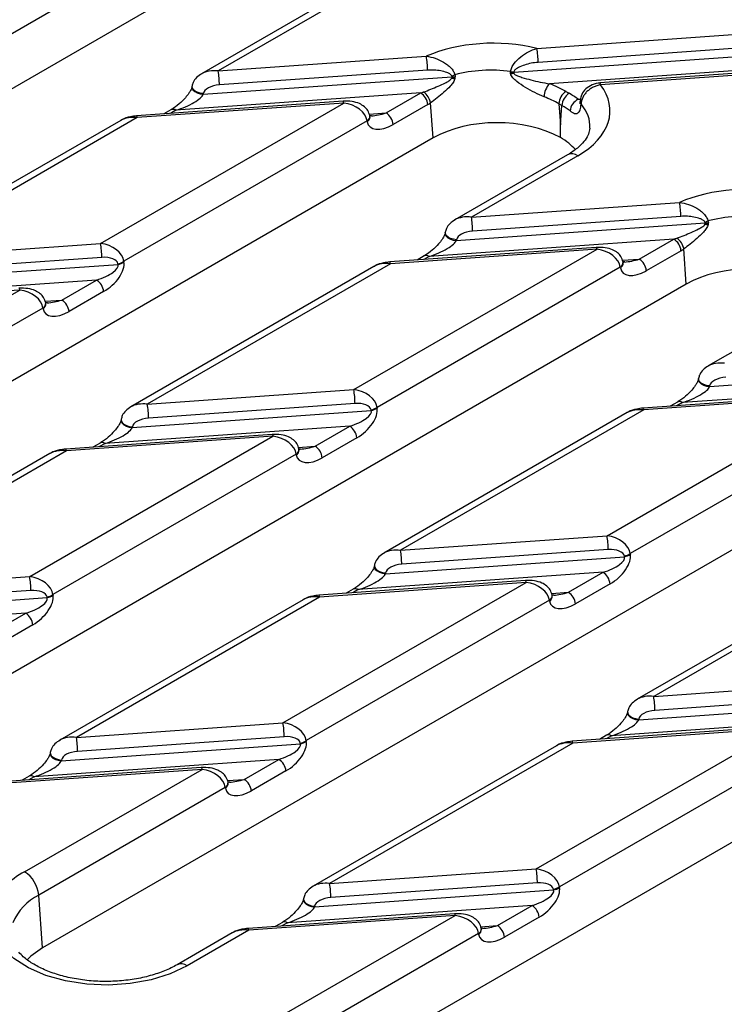
# Model space of a CAD drawing. Units: millimetres. Extents: x -83 to 1401, y -3 to 370.
# Drawn here: x 363 to 381, y 139 to 164 of the extents above; entities that cross this region are included whole.
import ezdxf

# ---------------------------------------------------------------- set-up
doc = ezdxf.new("R2010")
doc.units = ezdxf.units.MM

msp = doc.modelspace()

# ---------------------------------------------------------------- linework, layer by layer
at = {"color": 7, "linetype": 'Continuous', "lineweight": 30}
for p, q in [((369.879, 166.218), (344.742, 151.707)), ((373.224, 165.801), (367.575, 162.54)), ((373.474, 165.776), (367.985, 162.608)), ((365.392, 164.998), (359.347, 161.509)), ((375.905, 163.169), (381.124, 163.539)), ((381.155, 163.192), (375.935, 162.822)), ((367.985, 162.608), (373.158, 162.974)), ((375.33, 162.575), (381.408, 163.006)), ((373.188, 162.627), (368.015, 162.26)), ((381.409, 162.656), (376.22, 162.288)), ((381.28, 162.579), (377.472, 162.309)), ((381.298, 162.534), (377.49, 162.264)), ((367.611, 162.028), (373.794, 162.466)), ((373.018, 162.061), (366.936, 161.63)), ((367.337, 162.231), (367.334, 162.213)), ((367.335, 162.216), (367.334, 162.213)), ((367.614, 162.046), (367.611, 162.028)), ((372.157, 161.564), (373.018, 162.061)), ((376.629, 162.097), (376.706, 162.053)), ((365.063, 158.322), (371.108, 161.811)), ((371.09, 161.856), (365.957, 161.493)), ((371.108, 161.811), (365.975, 161.447)), ((373.326, 160.942), (373.263, 161.816)), ((376.453, 161.791), (376.491, 161.266)), ((376.529, 161.747), (376.453, 161.791)), ((366.811, 161.643), (366.634, 161.541)), ((373.194, 161.773), (372.333, 161.276)), ((376.491, 161.266), (376.529, 161.747)), ((365.565, 161.38), (359.52, 157.89)), ((365.975, 161.447), (359.93, 157.958)), ((371.685, 161.365), (365.64, 157.876)), ((371.688, 161.348), (371.685, 161.365)), ((371.758, 161.475), (371.755, 161.492)), ((371.757, 161.477), (371.758, 161.475)), ((371.76, 161.463), (371.758, 161.475)), ((371.798, 161.494), (371.766, 161.494)), ((373.326, 160.942), (351.035, 148.074)), ((376.671, 160.525), (373.868, 158.907)), ((376.921, 160.5), (374.278, 158.975)), ((374.278, 158.975), (379.451, 159.341)), ((379.482, 158.994), (374.309, 158.627)), ((373.904, 158.395), (380.087, 158.833)), ((379.312, 158.428), (373.229, 157.997)), ((373.63, 158.598), (373.627, 158.58)), ((373.628, 158.583), (373.627, 158.58)), ((373.907, 158.413), (373.904, 158.395)), ((378.45, 157.931), (379.312, 158.428)), ((359.93, 157.958), (365.063, 158.322)), ((371.356, 154.688), (377.401, 158.178)), ((377.383, 158.223), (372.251, 157.86)), ((377.401, 158.178), (372.268, 157.814)), ((379.488, 158.14), (378.626, 157.643)), ((379.62, 157.309), (379.556, 158.183)), ((365.093, 157.974), (359.96, 157.61)), ((365.64, 157.876), (365.643, 157.858)), ((373.104, 158.01), (372.927, 157.908)), ((359.556, 157.378), (365.498, 157.799)), ((365.498, 157.799), (365.495, 157.816)), ((371.858, 157.747), (365.813, 154.257)), ((372.268, 157.814), (366.223, 154.325)), ((377.978, 157.732), (371.933, 154.243)), ((377.982, 157.715), (377.978, 157.732)), ((378.052, 157.842), (378.049, 157.859)), ((378.05, 157.844), (378.052, 157.842)), ((378.053, 157.83), (378.052, 157.842)), ((378.091, 157.86), (378.059, 157.861)), ((364.963, 157.411), (358.881, 156.98)), ((364.102, 156.914), (364.963, 157.411)), ((357.008, 153.671), (363.053, 157.161)), ((379.62, 157.309), (357.328, 144.44)), ((363.053, 157.161), (357.92, 156.797)), ((365.139, 157.123), (364.278, 156.626)), ((363.63, 156.715), (357.585, 153.226)), ((363.633, 156.698), (363.63, 156.715)), ((363.703, 156.825), (363.7, 156.842)), ((363.702, 156.827), (363.703, 156.825)), ((363.742, 156.843), (363.711, 156.844)), ((382.964, 156.892), (380.161, 155.274)), ((388.759, 155.319), (363.621, 140.807)), ((380.197, 154.762), (386.139, 155.183)), ((379.923, 154.965), (379.92, 154.947)), ((379.921, 154.95), (379.92, 154.947)), ((385.605, 154.795), (379.522, 154.364)), ((380.2, 154.78), (380.197, 154.762)), ((366.223, 154.325), (371.356, 154.688)), ((377.649, 151.055), (383.694, 154.545)), ((383.676, 154.59), (378.544, 154.227)), ((383.694, 154.545), (378.561, 154.181)), ((371.386, 154.341), (366.254, 153.977)), ((371.933, 154.243), (371.936, 154.225)), ((379.397, 154.376), (379.221, 154.275)), ((365.849, 153.744), (371.791, 154.166)), ((371.791, 154.166), (371.788, 154.183)), ((378.151, 154.114), (372.106, 150.624)), ((378.561, 154.181), (372.516, 150.692)), ((384.272, 154.099), (378.227, 150.61)), ((371.257, 153.778), (365.174, 153.347)), ((365.575, 153.948), (365.572, 153.93)), ((365.573, 153.933), (365.572, 153.93)), ((365.852, 153.762), (365.849, 153.744)), ((370.395, 153.281), (371.257, 153.778)), ((363.301, 150.038), (369.346, 153.528)), ((369.328, 153.573), (364.196, 153.21)), ((369.346, 153.528), (364.213, 153.164)), ((371.433, 153.49), (370.571, 152.993)), ((365.049, 153.359), (364.872, 153.258)), ((363.803, 153.097), (357.758, 149.607)), ((364.213, 153.164), (358.168, 149.675)), ((369.923, 153.082), (363.878, 149.593)), ((369.927, 153.065), (369.923, 153.082)), ((369.997, 153.192), (369.994, 153.209)), ((369.995, 153.194), (369.997, 153.192)), ((370.035, 153.21), (370.004, 153.211)), ((395.052, 151.686), (369.915, 137.174)), ((372.516, 150.692), (377.649, 151.055)), ((372.142, 150.111), (378.084, 150.533)), ((377.68, 150.708), (372.547, 150.344)), ((378.084, 150.533), (378.081, 150.55)), ((378.227, 150.61), (378.23, 150.592)), ((384.855, 150.548), (378.81, 147.059)), ((371.868, 150.315), (371.865, 150.297)), ((371.866, 150.3), (371.865, 150.297)), ((384.445, 150.481), (378.4, 146.991)), ((377.55, 150.145), (371.467, 149.714)), ((372.145, 150.129), (372.142, 150.111)), ((376.688, 149.648), (377.55, 150.145)), ((358.168, 149.675), (363.301, 150.038)), ((369.594, 146.405), (375.639, 149.895)), ((375.621, 149.94), (370.489, 149.577)), ((375.639, 149.895), (370.506, 149.531)), ((377.726, 149.857), (376.865, 149.36)), ((363.331, 149.691), (358.199, 149.327)), ((363.878, 149.593), (363.881, 149.575)), ((371.342, 149.726), (371.166, 149.625)), ((376.29, 149.559), (376.287, 149.576)), ((376.289, 149.561), (376.29, 149.559)), ((376.328, 149.577), (376.297, 149.578)), ((357.794, 149.094), (363.736, 149.516)), ((363.736, 149.516), (363.733, 149.533)), ((370.096, 149.464), (364.051, 145.974)), ((370.506, 149.531), (364.461, 146.042)), ((376.217, 149.449), (370.172, 145.96)), ((376.22, 149.432), (376.217, 149.449)), ((363.202, 149.128), (357.119, 148.697)), ((362.34, 148.631), (363.202, 149.128)), ((363.378, 148.84), (362.516, 148.343)), ((378.81, 147.059), (383.942, 147.422)), ((378.436, 146.478), (384.377, 146.9)), ((383.973, 147.075), (378.84, 146.711)), ((378.162, 146.682), (378.159, 146.664)), ((378.159, 146.667), (378.159, 146.664)), ((364.461, 146.042), (369.594, 146.405)), ((383.843, 146.512), (377.76, 146.081)), ((378.439, 146.496), (378.436, 146.478)), ((375.887, 142.772), (381.932, 146.262)), ((381.915, 146.307), (376.782, 145.944)), ((381.932, 146.262), (376.8, 145.898)), ((364.087, 145.461), (370.029, 145.883)), ((369.625, 146.058), (364.492, 145.694)), ((370.029, 145.883), (370.026, 145.9)), ((370.172, 145.96), (370.175, 145.942)), ((376.8, 145.898), (370.755, 142.409)), ((377.635, 146.093), (377.459, 145.992)), ((363.813, 145.665), (363.81, 145.647)), ((363.811, 145.65), (363.81, 145.647)), ((376.39, 145.831), (370.345, 142.341)), ((382.51, 145.816), (376.465, 142.327)), ((369.495, 145.495), (363.412, 145.064)), ((364.09, 145.479), (364.087, 145.461)), ((368.633, 144.998), (369.495, 145.495)), ((367.566, 145.29), (362.434, 144.927)), ((367.584, 145.245), (362.451, 144.881)), ((363.174, 142.699), (367.584, 145.245)), ((369.671, 145.207), (368.81, 144.71)), ((363.287, 145.076), (363.111, 144.975)), ((368.235, 144.909), (368.232, 144.926)), ((368.234, 144.911), (368.235, 144.909)), ((368.273, 144.927), (368.242, 144.928)), ((368.162, 144.799), (363.526, 142.123)), ((368.165, 144.782), (368.162, 144.799)), ((370.755, 142.409), (375.887, 142.772)), ((370.381, 141.828), (376.322, 142.25)), ((375.918, 142.425), (370.785, 142.061)), ((376.322, 142.25), (376.319, 142.267)), ((376.465, 142.327), (376.468, 142.309)), ((363.621, 140.807), (363.526, 142.123)), ((370.107, 142.032), (370.104, 142.014)), ((370.104, 142.017), (370.104, 142.014)), ((375.788, 141.862), (369.705, 141.431)), ((370.384, 141.846), (370.381, 141.828)), ((374.927, 141.365), (375.788, 141.862)), ((373.86, 141.657), (368.727, 141.294)), ((373.877, 141.612), (368.745, 141.248)), ((369.467, 139.066), (373.877, 141.612)), ((375.964, 141.574), (375.103, 141.077)), ((368.745, 141.248), (367.216, 140.366)), ((369.58, 141.443), (369.404, 141.342)), ((374.528, 141.276), (374.525, 141.293)), ((374.527, 141.278), (374.528, 141.276)), ((374.567, 141.294), (374.535, 141.295)), ((368.335, 141.181), (366.966, 140.39)), ((374.455, 141.166), (369.819, 138.49)), ((374.458, 141.149), (374.455, 141.166))]:
    msp.add_line(p, q, dxfattribs=at)
at = {"color": 8, "linetype": 'Continuous', "lineweight": 30}
for p, q in [((376.933, 161.903), (376.993, 161.907)), ((366.936, 161.63), (366.801, 161.552)), ((371.739, 161.534), (372.157, 161.564)), ((373.229, 157.997), (373.094, 157.919)), ((378.032, 157.901), (378.45, 157.931)), ((363.684, 156.884), (364.102, 156.914)), ((379.522, 154.364), (379.387, 154.286)), ((365.174, 153.347), (365.039, 153.269)), ((369.977, 153.251), (370.395, 153.281)), ((371.467, 149.714), (371.332, 149.636)), ((376.27, 149.618), (376.688, 149.648)), ((377.76, 146.081), (377.626, 146.003)), ((363.412, 145.064), (363.277, 144.986)), ((368.215, 144.968), (368.633, 144.998)), ((369.705, 141.431), (369.571, 141.353)), ((374.509, 141.335), (374.927, 141.365))]:
    msp.add_line(p, q, dxfattribs=at)
at = {"color": 8, "linetype": 'Continuous', "lineweight": 30, "flags": 128}
for points in [[(377.49, 162.264), (377.484, 162.288), (377.478, 162.303), (377.473, 162.309), (377.472, 162.309)], [(367.334, 162.213), (367.335, 162.179), (367.358, 162.135), (367.402, 162.094), (367.463, 162.061), (367.535, 162.038), (367.611, 162.028)], [(367.614, 162.046), (367.538, 162.056), (367.466, 162.079), (367.405, 162.112), (367.361, 162.153), (367.339, 162.197), (367.337, 162.231)], [(371.108, 161.811), (371.102, 161.835), (371.096, 161.851), (371.091, 161.856), (371.09, 161.856)], [(376.979, 161.847), (376.985, 161.813), (377.004, 161.781)], [(377.004, 161.787), (376.985, 161.819), (376.98, 161.852)], [(365.975, 161.447), (365.969, 161.471), (365.963, 161.487), (365.958, 161.493), (365.957, 161.493)], [(373.627, 158.58), (373.629, 158.546), (373.651, 158.502), (373.695, 158.461), (373.756, 158.428), (373.828, 158.405), (373.904, 158.395)], [(373.907, 158.413), (373.831, 158.423), (373.759, 158.446), (373.698, 158.479), (373.655, 158.52), (373.632, 158.564), (373.63, 158.598)], [(377.401, 158.178), (377.395, 158.202), (377.389, 158.218), (377.384, 158.223), (377.383, 158.223)], [(372.268, 157.814), (372.262, 157.838), (372.257, 157.854), (372.251, 157.86), (372.251, 157.86)], [(363.035, 157.206), (363.036, 157.206), (363.041, 157.2), (363.047, 157.185), (363.053, 157.161)], [(379.92, 154.947), (379.922, 154.913), (379.945, 154.868), (379.988, 154.828), (380.049, 154.795), (380.121, 154.772), (380.197, 154.762)], [(380.2, 154.78), (380.124, 154.79), (380.052, 154.813), (379.992, 154.846), (379.948, 154.886), (379.925, 154.931), (379.923, 154.965)], [(378.544, 154.227), (378.545, 154.227), (378.55, 154.221), (378.556, 154.205), (378.561, 154.181)], [(365.572, 153.93), (365.574, 153.895), (365.596, 153.851), (365.64, 153.811), (365.701, 153.778), (365.773, 153.755), (365.849, 153.744)], [(365.575, 153.948), (365.577, 153.913), (365.6, 153.869), (365.643, 153.829), (365.704, 153.796), (365.776, 153.773), (365.852, 153.762)], [(369.328, 153.573), (369.329, 153.573), (369.334, 153.567), (369.34, 153.552), (369.346, 153.528)], [(364.213, 153.164), (364.207, 153.188), (364.202, 153.204), (364.196, 153.21), (364.196, 153.21)], [(371.865, 150.297), (371.867, 150.262), (371.89, 150.218), (371.934, 150.178), (371.994, 150.145), (372.066, 150.122), (372.142, 150.111)], [(371.868, 150.315), (371.87, 150.28), (371.893, 150.236), (371.937, 150.196), (371.997, 150.163), (372.069, 150.14), (372.145, 150.129)], [(375.621, 149.94), (375.622, 149.94), (375.627, 149.934), (375.633, 149.919), (375.639, 149.895)], [(370.506, 149.531), (370.501, 149.555), (370.495, 149.571), (370.49, 149.577), (370.489, 149.577)], [(378.159, 146.664), (378.16, 146.629), (378.183, 146.585), (378.227, 146.545), (378.287, 146.512), (378.359, 146.489), (378.436, 146.478)], [(378.162, 146.682), (378.163, 146.647), (378.186, 146.603), (378.23, 146.563), (378.291, 146.53), (378.362, 146.507), (378.439, 146.496)], [(376.8, 145.898), (376.794, 145.922), (376.788, 145.938), (376.783, 145.944), (376.782, 145.944)], [(363.81, 145.647), (363.812, 145.612), (363.835, 145.568), (363.879, 145.528), (363.939, 145.495), (364.011, 145.472), (364.087, 145.461)], [(363.813, 145.665), (363.815, 145.63), (363.838, 145.586), (363.882, 145.546), (363.942, 145.513), (364.014, 145.49), (364.09, 145.479)], [(367.566, 145.29), (367.567, 145.29), (367.572, 145.284), (367.578, 145.269), (367.584, 145.245)], [(370.104, 142.014), (370.105, 141.979), (370.128, 141.935), (370.172, 141.895), (370.232, 141.861), (370.304, 141.839), (370.381, 141.828)], [(370.107, 142.032), (370.108, 141.997), (370.131, 141.953), (370.175, 141.913), (370.236, 141.879), (370.307, 141.857), (370.384, 141.846)], [(373.86, 141.657), (373.86, 141.657), (373.866, 141.651), (373.871, 141.636), (373.877, 141.612)], [(368.745, 141.248), (368.739, 141.272), (368.733, 141.288), (368.728, 141.293), (368.727, 141.294)]]:
    msp.add_lwpolyline(points, dxfattribs=at)
at = {"color": 7, "linetype": 'Continuous', "lineweight": 30, "flags": 128}
for points in [[(367.216, 140.366), (366.796, 140.166), (366.319, 140.015), (365.801, 139.92), (365.26, 139.883), (364.718, 139.905), (364.193, 139.987), (363.704, 140.125), (363.269, 140.313), (362.904, 140.546), (362.621, 140.814)], [(363.621, 140.807), (363.329, 140.599), (363.236, 140.509)]]:
    msp.add_lwpolyline(points, dxfattribs=at)
at = {"color": 7, "linetype": 'Continuous', "lineweight": 30}
for centre, radius, start, end in [((373.943, 162.822), 1.993, 359.9931, 10.0316), ((371.196, 162.627), 1.993, 359.9931, 10.0316), ((366.022, 162.261), 1.993, 359.9931, 10.0316), ((375.229, 163.029), 0.487, 272.7355, 281.9606), ((375.358, 163.03), 0.446, 256.3902, 266.5795), ((376.844, 162.575), 1.514, 180.0139, 180.8358), ((373.672, 162.888), 0.422, 286.0427, 297.0647), ((375.404, 162.467), 1.61, 180.0358, 181.3595), ((373.883, 162.945), 0.524, 260.2493, 268.5914), ((376.566, 161.952), 0.482, 135.8017, 178.2827), ((372.808, 161.735), 0.388, 5.689, 57.1991), ((372.849, 161.741), 0.421, 10.2991, 54.9631), ((376.836, 161.773), 0.384, 122.6055, 177.3945), ((376.913, 161.729), 0.384, 122.6055, 177.3945), ((377.078, 161.589), 0.346, 114.9018, 175.8763), ((371.947, 161.238), 0.388, 5.689, 57.1991), ((377.489, 158.994), 1.993, 359.9931, 10.0316), ((372.316, 158.628), 1.993, 359.9931, 10.0316), ((379.965, 159.255), 0.422, 286.0427, 297.0647), ((381.698, 158.834), 1.61, 180.0358, 181.3595), ((380.176, 159.312), 0.524, 260.2493, 268.5914), ((379.101, 158.102), 0.388, 5.689, 57.1991), ((379.142, 158.108), 0.421, 10.2991, 54.9631), ((363.1, 157.974), 1.993, 359.9931, 10.0316), ((365.431, 158.18), 0.369, 279.8875, 304.4733), ((378.24, 157.605), 0.388, 5.689, 57.1991), ((365.434, 158.163), 0.369, 279.8875, 304.4733), ((364.753, 157.085), 0.388, 5.689, 57.1991), ((363.892, 156.587), 0.388, 5.689, 57.1991), ((369.393, 154.341), 1.993, 359.9931, 10.0316), ((364.261, 153.978), 1.993, 359.9931, 10.0316), ((371.724, 154.547), 0.369, 279.8875, 304.4733), ((371.727, 154.53), 0.369, 279.8875, 304.4733), ((371.046, 153.452), 0.388, 5.689, 57.1991), ((370.185, 152.954), 0.388, 5.689, 57.1991), ((375.687, 150.708), 1.993, 359.9931, 10.0316), ((370.554, 150.345), 1.993, 359.9931, 10.0316), ((378.018, 150.914), 0.369, 279.8875, 304.4733), ((378.021, 150.897), 0.369, 279.8875, 304.4733), ((377.339, 149.819), 0.388, 5.689, 57.1991), ((361.338, 149.691), 1.993, 359.9931, 10.0316), ((363.669, 149.897), 0.369, 279.8875, 304.4733), ((363.672, 149.879), 0.369, 279.8875, 304.4733), ((376.478, 149.321), 0.388, 5.689, 57.1991), ((362.991, 148.802), 0.388, 5.689, 57.1991), ((376.847, 146.712), 1.993, 359.9931, 10.0316), ((367.632, 146.058), 1.993, 359.9931, 10.0316), ((362.499, 145.694), 1.993, 359.9931, 10.0316), ((369.963, 146.264), 0.369, 279.8875, 304.4733), ((369.966, 146.246), 0.369, 279.8875, 304.4733), ((369.284, 145.169), 0.388, 5.689, 57.1991), ((368.423, 144.671), 0.388, 5.689, 57.1991), ((363.905, 141.242), 1.631, 116.6639, 159.419), ((362.753, 142.046), 0.777, 5.689, 57.1991), ((373.925, 142.425), 1.993, 359.9931, 10.0316), ((368.792, 142.061), 1.993, 359.9931, 10.0316), ((376.256, 142.631), 0.369, 279.8875, 304.4733), ((376.259, 142.613), 0.369, 279.8875, 304.4733), ((364.152, 140.895), 1.378, 117.0005, 157.0743), ((375.578, 141.536), 0.388, 5.689, 57.1991), ((374.716, 141.038), 0.388, 5.689, 57.1991)]:
    msp.add_arc(centre, radius, start, end, dxfattribs=at)
at = {"color": 8, "linetype": 'Continuous', "lineweight": 30}
for centre, radius, start, end in [((366.862, 161.53), 0.124, 54.0182, 114.6714), ((371.62, 161.484), 0.136, 298.7633, 3.4071), ((371.619, 161.47), 0.141, 299.4644, 356.9963), ((376.775, 160.307), 0.242, 53.1027, 115.5868), ((373.156, 157.896), 0.124, 54.0182, 114.6714), ((377.913, 157.851), 0.136, 298.7633, 3.4071), ((377.912, 157.837), 0.141, 299.4644, 356.9963), ((363.565, 156.834), 0.136, 298.7669, 3.3732), ((363.567, 156.817), 0.136, 298.8576, 2.5207), ((379.449, 154.267), 0.121, 53.1027, 115.5868), ((365.101, 153.246), 0.124, 54.0182, 114.6714), ((369.858, 153.201), 0.136, 298.7669, 3.3732), ((369.861, 153.184), 0.136, 298.8576, 2.5207), ((371.394, 149.613), 0.124, 54.0182, 114.6714), ((376.151, 149.568), 0.136, 298.7669, 3.3732), ((376.154, 149.551), 0.136, 298.8576, 2.5207), ((377.687, 145.98), 0.124, 54.0182, 114.6714), ((363.339, 144.963), 0.124, 54.0182, 114.6714), ((368.096, 144.918), 0.136, 298.7669, 3.3732), ((368.099, 144.901), 0.136, 298.8576, 2.5207), ((369.632, 141.33), 0.124, 54.0182, 114.6714), ((374.39, 141.285), 0.136, 298.7669, 3.3732), ((374.392, 141.268), 0.136, 298.8576, 2.5207), ((367.069, 140.164), 0.249, 54.047, 114.3474)]:
    msp.add_arc(centre, radius, start, end, dxfattribs=at)
at = {"color": 7, "linetype": 'Continuous', "lineweight": 30}
for centre, major_axis, ratio, start_param, end_param in [((374.831, 161.707), (2.755, -0.009), 0.577279, 1.17217, 2.22509), ((374.831, 161.299), (2.256, -0.05), 0.588215, 1.395219, 2.026481), ((372.692, 190.76), (-1.965, 29.672), 0.075399, 3.453548, 3.456821), ((372.723, 190.617), (-1.933, 29.543), 0.084143, 3.456228, 3.457312), ((372.723, 190.617), (-1.933, 29.543), 0.084143, 2.826051, 2.827871), ((372.692, 190.76), (-1.965, 29.672), 0.075399, 2.82556, 2.831044), ((374.862, 161.077), (2.505, -0.008), 0.577279, 0.78921, 0.99931), ((368.015, 162.056), (0.403, 0.038), 0.503096, 1.522978, 3.006508), ((372.948, 162.26), (0.606, 0.185), 0.333236, 4.726847, 4.847259), ((374.938, 161.033), (2.505, -0.008), 0.577279, 0.6513, 0.78921), ((374.969, 161.627), (2.755, -0.009), 0.577279, 5.501599, 6.700608), ((367.006, 161.839), (0.606, 0.229), 0.269956, 4.494574, 6.065371), ((371.108, 161.403), (0.572, -0.14), 0.683002, 0.252504, 1.736034), ((373.124, 162.177), (0.528, 0.436), 0.544164, 4.412085, 4.532497), ((374.862, 160.872), (2.255, -0.028), 0.582786, 0.795033, 1.005133), ((374.938, 160.828), (2.255, 0.01), 0.571709, 0.64735, 0.78526), ((374.262, 152.304), (1.988, 29.66), 0.074717, 5.042618, 5.04283), ((365.975, 161.039), (0.572, -0.14), 0.683002, 1.736034, 2.521351), ((372.263, 161.679), (0.528, 0.436), 0.544164, 2.841289, 4.412085), ((374.923, 160.02), (2.254, -0.007), 0.577279, 0.804085, 2.360006), ((374.9, 160.347), (0.07, 21.1), 0.075331, 4.741306, 4.756181), ((374.876, 160.048), (2.254, -0.007), 0.577279, 0.489742, 0.774335), ((381.124, 158.074), (2.755, -0.009), 0.577279, 1.17217, 2.22509), ((381.124, 157.666), (2.256, -0.05), 0.588215, 1.395219, 2.026481), ((378.985, 187.127), (-1.965, 29.672), 0.075399, 2.82556, 2.831044), ((374.309, 158.423), (0.403, 0.038), 0.503096, 1.522978, 3.006508), ((379.016, 186.984), (-1.933, 29.543), 0.084143, 2.826051, 2.827871), ((373.299, 158.206), (0.606, 0.229), 0.269956, 4.494574, 6.065371), ((379.241, 158.627), (0.606, 0.185), 0.333236, 4.726847, 4.847259), ((365.063, 157.913), (0.572, -0.14), 0.683002, 0.252504, 1.736034), ((377.401, 157.77), (0.572, -0.14), 0.683002, 0.252504, 1.736034), ((379.417, 158.544), (0.528, 0.436), 0.544164, 4.412085, 4.532497), ((365.093, 157.77), (0.403, 0.038), 0.503096, 0.039449, 1.522978), ((364.893, 157.61), (0.606, 0.185), 0.333236, 4.726847, 6.297644), ((365.069, 157.527), (0.528, 0.436), 0.544164, 4.412085, 5.982882), ((372.268, 157.406), (0.572, -0.14), 0.683002, 1.736034, 2.521351), ((378.556, 158.046), (0.528, 0.436), 0.544164, 2.841289, 4.412085), ((381.217, 156.387), (2.254, -0.007), 0.577279, 0.804085, 2.360006), ((363.053, 156.753), (0.572, -0.14), 0.683002, 0.252504, 1.736034), ((364.208, 157.029), (0.528, 0.436), 0.544164, 2.841289, 4.412085), ((380.602, 154.79), (0.403, 0.038), 0.503096, 1.522978, 3.006508), ((379.593, 154.573), (0.606, 0.229), 0.269956, 4.494574, 6.065371), ((371.356, 154.28), (0.572, -0.14), 0.683002, 0.252504, 1.736034), ((371.386, 154.137), (0.403, 0.038), 0.503096, 0.039449, 1.522978), ((371.362, 153.894), (0.528, 0.436), 0.544164, 4.412085, 5.982882), ((366.254, 153.773), (0.403, 0.038), 0.503096, 1.522978, 3.006508), ((371.186, 153.977), (0.606, 0.185), 0.333236, 4.726847, 6.297644), ((378.561, 153.773), (0.572, -0.14), 0.683002, 1.736034, 2.521351), ((365.244, 153.556), (0.606, 0.229), 0.269956, 4.494574, 6.065371), ((369.346, 153.12), (0.572, -0.14), 0.683002, 0.252504, 1.736034), ((364.213, 152.756), (0.572, -0.14), 0.683002, 1.736034, 2.521351), ((370.501, 153.396), (0.528, 0.436), 0.544164, 2.841289, 4.412085), ((377.649, 150.647), (0.572, -0.14), 0.683002, 0.252504, 1.736034), ((377.479, 150.344), (0.606, 0.185), 0.333236, 4.726847, 6.297644), ((377.68, 150.504), (0.403, 0.038), 0.503096, 0.039449, 1.522978), ((377.655, 150.26), (0.528, 0.436), 0.544164, 4.412085, 5.982882), ((372.547, 150.14), (0.403, 0.038), 0.503096, 1.522978, 3.006508), ((371.538, 149.923), (0.606, 0.229), 0.269956, 4.494574, 6.065371), ((363.301, 149.63), (0.572, -0.14), 0.683002, 0.252504, 1.736034), ((375.639, 149.487), (0.572, -0.14), 0.683002, 0.252504, 1.736034), ((363.331, 149.487), (0.403, 0.038), 0.503096, 0.039449, 1.522978), ((363.307, 149.243), (0.528, 0.436), 0.544164, 4.412085, 5.982882), ((370.506, 149.123), (0.572, -0.14), 0.683002, 1.736034, 2.521351), ((363.131, 149.327), (0.606, 0.185), 0.333236, 4.726847, 6.297644), ((376.794, 149.763), (0.528, 0.436), 0.544164, 2.841289, 4.412085), ((378.84, 146.507), (0.403, 0.038), 0.503096, 1.522978, 3.006508), ((369.594, 145.997), (0.572, -0.14), 0.683002, 0.252504, 1.736034), ((377.831, 146.29), (0.606, 0.229), 0.269956, 4.494574, 6.065371), ((369.424, 145.694), (0.606, 0.185), 0.333236, 4.726847, 6.297644), ((369.625, 145.854), (0.403, 0.038), 0.503096, 0.039449, 1.522978), ((369.6, 145.61), (0.528, 0.436), 0.544164, 4.412085, 5.982882), ((376.8, 145.49), (0.572, -0.14), 0.683002, 1.736034, 2.521351), ((364.492, 145.49), (0.403, 0.038), 0.503096, 1.522978, 3.006508), ((363.483, 145.273), (0.606, 0.229), 0.269956, 4.494574, 6.065371), ((367.584, 144.837), (0.572, -0.14), 0.683002, 0.252504, 1.736034), ((368.739, 145.113), (0.528, 0.436), 0.544164, 2.841289, 4.412085), ((375.887, 142.364), (0.572, -0.14), 0.683002, 0.252504, 1.736034), ((375.718, 142.061), (0.606, 0.185), 0.333236, 4.726847, 6.297644), ((375.918, 142.221), (0.403, 0.038), 0.503096, 0.039449, 1.522978), ((375.894, 141.977), (0.528, 0.436), 0.544164, 4.412085, 5.982882), ((370.785, 141.857), (0.403, 0.038), 0.503096, 1.522978, 3.006508), ((369.776, 141.64), (0.606, 0.229), 0.269956, 4.494574, 6.065371), ((373.877, 141.204), (0.572, -0.14), 0.683002, 0.252504, 1.736034), ((368.745, 140.84), (0.572, -0.14), 0.683002, 1.736034, 2.521351), ((375.032, 141.48), (0.528, 0.436), 0.544164, 2.841289, 4.412085), ((355.427, 252.121), (95.24, 151.69), 0.542519, 3.947023, 4.274278)]:
    msp.add_ellipse(centre, major_axis=major_axis, ratio=ratio, start_param=start_param, end_param=end_param, dxfattribs=at)
at = {"color": 8, "linetype": 'Continuous', "lineweight": 30}
for centre, major_axis, ratio, start_param, end_param in [((367.985, 162.199), (0.572, -0.14), 0.683002, 1.736034, 2.523798), ((372.086, 161.763), (0.606, 0.185), 0.333236, 4.107913, 4.726847), ((374.969, 161.219), (2.256, 0.027), 0.566104, 6.237741, 6.723021), ((374.278, 158.566), (0.572, -0.14), 0.683002, 1.736034, 2.523798), ((378.38, 158.13), (0.606, 0.185), 0.333236, 4.107913, 4.726847), ((364.031, 157.113), (0.606, 0.185), 0.333236, 4.107913, 4.726847), ((380.571, 154.933), (0.572, -0.14), 0.683002, 1.736034, 2.523798), ((366.223, 153.916), (0.572, -0.14), 0.683002, 1.736034, 2.523798), ((370.325, 153.48), (0.606, 0.185), 0.333236, 4.107913, 4.726847), ((372.516, 150.283), (0.572, -0.14), 0.683002, 1.736034, 2.523798), ((376.618, 149.847), (0.606, 0.185), 0.333236, 4.107913, 4.726847), ((378.81, 146.65), (0.572, -0.14), 0.683002, 1.736034, 2.523798), ((364.461, 145.633), (0.572, -0.14), 0.683002, 1.736034, 2.523798), ((368.563, 145.197), (0.606, 0.185), 0.333236, 4.107913, 4.726847), ((370.755, 142), (0.572, -0.14), 0.683002, 1.736034, 2.523798), ((374.856, 141.564), (0.606, 0.185), 0.333236, 4.107913, 4.726847)]:
    msp.add_ellipse(centre, major_axis=major_axis, ratio=ratio, start_param=start_param, end_param=end_param, dxfattribs=at)
at = {"color": 7, "linetype": 'Continuous', "lineweight": 30}
for points, knots in [([(375.253, 162.597), (375.256, 162.63), (375.267, 162.664), (375.297, 162.73), (375.318, 162.762), (375.386, 162.853), (375.443, 162.909), (375.564, 163.006), (375.629, 163.049), (375.765, 163.121), (375.834, 163.149), (375.905, 163.169)], [0, 0, 0, 0, 0.125, 0.125, 0.25, 0.25, 0.5, 0.5, 0.75, 0.75, 1, 1, 1, 1]), ([(373.158, 162.974), (373.233, 162.965), (373.308, 162.947), (373.452, 162.898), (373.522, 162.866), (373.62, 162.807), (373.652, 162.786), (373.711, 162.74), (373.739, 162.716), (373.789, 162.663), (373.811, 162.635), (373.846, 162.575), (373.859, 162.544), (373.864, 162.512)], [0, 0, 0, 0, 0.25, 0.25, 0.5, 0.5, 0.625, 0.625, 0.75, 0.75, 0.875, 0.875, 1, 1, 1, 1]), ([(375.935, 162.822), (375.879, 162.818), (375.822, 162.81), (375.71, 162.787), (375.656, 162.773), (375.548, 162.738), (375.495, 162.718), (375.421, 162.678), (375.397, 162.664), (375.366, 162.638), (375.356, 162.629), (375.34, 162.608), (375.334, 162.597), (375.332, 162.585)], [0, 0, 0, 0, 0.25, 0.25, 0.5, 0.5, 0.75, 0.75, 0.875, 0.875, 0.9375, 0.9375, 1, 1, 1, 1]), ([(367.579, 162.539), (367.533, 162.51), (367.445, 162.454), (367.365, 162.341), (367.345, 162.262), (367.337, 162.231)], [0, 0, 0, 0, 0.3970277, 0.7614429, 1, 1, 1, 1]), ([(373.789, 162.482), (373.781, 162.504), (373.762, 162.521), (373.719, 162.548), (373.696, 162.559), (373.622, 162.587), (373.569, 162.6), (373.463, 162.619), (373.409, 162.625), (373.3, 162.631), (373.245, 162.631), (373.188, 162.627)], [0, 0, 0, 0, 0.125, 0.125, 0.25, 0.25, 0.5, 0.5, 0.75, 0.75, 1, 1, 1, 1]), ([(375.252, 162.543), (375.251, 162.55), (375.25, 162.557), (375.249, 162.564), (375.249, 162.565), (375.249, 162.565), (375.248, 162.566)], [0, 0, 0, 0, 0.0000999243, 0.0000999243, 0.0000999243, 0.0001088684, 0.0001088684, 0.0001088684, 0.0001088684]), ([(376.084, 161.967), (376.009, 161.996), (375.933, 162.031), (375.779, 162.109), (375.701, 162.153), (375.55, 162.244), (375.476, 162.292), (375.372, 162.375), (375.339, 162.404), (375.283, 162.469), (375.26, 162.505), (375.252, 162.543)], [0, 0, 0, 0, 0.25, 0.25, 0.5, 0.5, 0.75, 0.75, 0.875, 0.875, 1, 1, 1, 1]), ([(375.33, 162.553), (375.333, 162.545), (375.339, 162.538), (375.353, 162.525), (375.361, 162.52), (375.385, 162.505), (375.403, 162.497), (375.456, 162.474), (375.494, 162.461), (375.607, 162.425), (375.683, 162.405), (375.836, 162.367), (375.914, 162.349), (376.067, 162.316), (376.144, 162.301), (376.22, 162.288)], [0, 0, 0, 0, 0.03125, 0.03125, 0.0625, 0.0625, 0.125, 0.125, 0.25, 0.25, 0.5, 0.5, 0.75, 0.75, 1, 1, 1, 1]), ([(373.091, 162.085), (373.15, 162.106), (373.209, 162.129), (373.33, 162.177), (373.39, 162.203), (373.511, 162.255), (373.572, 162.283), (373.662, 162.329), (373.691, 162.345), (373.734, 162.372), (373.748, 162.381), (373.774, 162.403), (373.787, 162.414), (373.794, 162.429)], [0, 0, 0, 0, 0.25, 0.25, 0.5, 0.5, 0.75, 0.75, 0.875, 0.875, 0.9375, 0.9375, 1, 1, 1, 1]), ([(373.87, 162.421), (373.862, 162.387), (373.845, 162.354), (373.803, 162.291), (373.779, 162.262), (373.702, 162.177), (373.647, 162.126), (373.537, 162.028), (373.481, 161.98), (373.37, 161.893), (373.316, 161.852), (373.263, 161.816)], [0, 0, 0, 0, 0.125, 0.125, 0.25, 0.25, 0.5, 0.5, 0.75, 0.75, 1, 1, 1, 1]), ([(373.87, 162.421), (373.872, 162.428), (373.873, 162.434), (373.875, 162.441), (373.876, 162.447), (373.877, 162.454), (373.879, 162.461), (373.879, 162.461), (373.879, 162.462), (373.879, 162.463)], [0, 0, 0, 0, 0.0000884618, 0.0000884618, 0.0000884618, 0.000176964, 0.000176964, 0.000176964, 0.0001859082, 0.0001859082, 0.0001859082, 0.0001859082]), ([(377.472, 162.306), (377.457, 162.305), (377.375, 162.304), (377.235, 162.25), (377.089, 162.138), (376.998, 161.998), (376.988, 161.897), (376.983, 161.852)], [0, 0, 0, 0, 0.062386, 0.331956, 0.581013, 0.810998, 1, 1, 1, 1]), ([(367.334, 162.213), (367.333, 162.207), (367.33, 162.196), (367.319, 162.164), (367.296, 162.115), (367.248, 162.036), (367.153, 161.916), (367.007, 161.774), (366.883, 161.685), (366.817, 161.646), (366.811, 161.643)], [0, 0, 0, 0, 0.0381112, 0.0789679, 0.1374096, 0.2314139, 0.3919721, 0.6583896, 0.9651417, 1, 1, 1, 1]), ([(377.49, 162.264), (377.458, 162.259), (377.427, 162.251), (377.366, 162.232), (377.336, 162.219), (377.278, 162.19), (377.251, 162.174), (377.199, 162.137), (377.174, 162.116), (377.129, 162.072), (377.109, 162.049), (377.073, 162), (377.058, 161.974), (377.02, 161.895), (377.006, 161.84), (377.004, 161.787)], [0, 0, 0, 0, 0.125, 0.125, 0.25, 0.25, 0.375, 0.375, 0.5, 0.5, 0.625, 0.625, 0.75, 0.75, 1, 1, 1, 1]), ([(371.755, 161.492), (371.741, 161.539), (371.715, 161.627), (371.617, 161.729), (371.486, 161.808), (371.305, 161.859), (371.165, 161.857), (371.09, 161.856)], [0, 0, 0, 0, 0.17521, 0.328222, 0.502902, 0.733154, 1, 1, 1, 1]), ([(376.979, 161.847), (376.979, 161.844), (376.979, 161.822), (376.974, 161.797), (376.973, 161.792), (376.972, 161.79)], [0, 0, 0, 0, 0.072613, 0.584776, 1, 1, 1, 1]), ([(376.733, 161.614), (376.753, 161.599), (376.773, 161.586), (376.809, 161.566), (376.827, 161.559), (376.876, 161.545), (376.905, 161.548), (376.939, 161.571), (376.95, 161.582), (376.967, 161.609), (376.975, 161.625), (376.988, 161.662), (376.993, 161.683), (377, 161.729), (377.002, 161.754), (377.004, 161.781)], [0, 0, 0, 0, 0.125, 0.125, 0.25, 0.25, 0.5, 0.5, 0.625, 0.625, 0.75, 0.75, 0.875, 0.875, 1, 1, 1, 1]), ([(365.957, 161.493), (365.907, 161.486), (365.781, 161.47), (365.645, 161.435), (365.58, 161.387), (365.576, 161.383)], [0, 0, 0, 0, 0.38381, 0.955197, 1, 1, 1, 1]), ([(377.218, 161.183), (377.213, 161.137), (377.203, 161.049), (377.115, 160.894), (376.968, 160.729), (376.806, 160.605), (376.694, 160.539), (376.671, 160.525)], [0, 0, 0, 0, 0.251165, 0.481798, 0.702794, 0.938228, 1, 1, 1, 1]), ([(379.451, 159.341), (379.527, 159.332), (379.602, 159.314), (379.745, 159.265), (379.815, 159.233), (379.913, 159.174), (379.945, 159.153), (380.004, 159.107), (380.032, 159.083), (380.082, 159.03), (380.104, 159.002), (380.139, 158.942), (380.152, 158.911), (380.157, 158.879)], [0, 0, 0, 0, 0.25, 0.25, 0.5, 0.5, 0.625, 0.625, 0.75, 0.75, 0.875, 0.875, 1, 1, 1, 1]), ([(373.872, 158.906), (373.826, 158.877), (373.739, 158.821), (373.658, 158.708), (373.638, 158.629), (373.63, 158.598)], [0, 0, 0, 0, 0.397028, 0.761443, 1, 1, 1, 1]), ([(380.082, 158.849), (380.075, 158.871), (380.055, 158.888), (380.013, 158.915), (379.989, 158.926), (379.915, 158.954), (379.863, 158.966), (379.756, 158.986), (379.702, 158.992), (379.593, 158.998), (379.538, 158.998), (379.482, 158.994)], [0, 0, 0, 0, 0.125, 0.125, 0.25, 0.25, 0.5, 0.5, 0.75, 0.75, 1, 1, 1, 1]), ([(379.384, 158.452), (379.443, 158.473), (379.503, 158.496), (379.623, 158.544), (379.684, 158.569), (379.805, 158.622), (379.865, 158.65), (379.955, 158.696), (379.985, 158.712), (380.027, 158.739), (380.041, 158.748), (380.067, 158.77), (380.08, 158.781), (380.088, 158.796)], [0, 0, 0, 0, 0.25, 0.25, 0.5, 0.5, 0.75, 0.75, 0.875, 0.875, 0.9375, 0.9375, 1, 1, 1, 1]), ([(380.164, 158.788), (380.156, 158.754), (380.138, 158.721), (380.096, 158.658), (380.072, 158.629), (379.995, 158.544), (379.941, 158.493), (379.83, 158.395), (379.774, 158.347), (379.664, 158.26), (379.609, 158.219), (379.556, 158.183)], [0, 0, 0, 0, 0.125, 0.125, 0.25, 0.25, 0.5, 0.5, 0.75, 0.75, 1, 1, 1, 1]), ([(380.164, 158.788), (380.165, 158.795), (380.167, 158.801), (380.168, 158.808), (380.169, 158.814), (380.171, 158.821), (380.172, 158.828), (380.172, 158.828), (380.172, 158.829), (380.172, 158.83)], [0, 0, 0, 0, 0.0000884618, 0.0000884618, 0.0000884618, 0.000176964, 0.000176964, 0.000176964, 0.0001859082, 0.0001859082, 0.0001859082, 0.0001859082]), ([(373.627, 158.58), (373.626, 158.574), (373.624, 158.563), (373.612, 158.531), (373.589, 158.482), (373.541, 158.403), (373.446, 158.283), (373.3, 158.141), (373.176, 158.052), (373.111, 158.013), (373.104, 158.01)], [0, 0, 0, 0, 0.038111, 0.078968, 0.13741, 0.231414, 0.391972, 0.65839, 0.965142, 1, 1, 1, 1]), ([(378.049, 157.859), (378.034, 157.906), (378.008, 157.994), (377.91, 158.096), (377.779, 158.175), (377.598, 158.226), (377.458, 158.224), (377.383, 158.223)], [0, 0, 0, 0, 0.17521, 0.328222, 0.502902, 0.733154, 1, 1, 1, 1]), ([(372.251, 157.86), (372.2, 157.853), (372.074, 157.837), (371.939, 157.802), (371.874, 157.754), (371.869, 157.75)], [0, 0, 0, 0, 0.38381, 0.955197, 1, 1, 1, 1]), ([(363.7, 156.842), (363.686, 156.889), (363.66, 156.977), (363.562, 157.079), (363.431, 157.158), (363.25, 157.209), (363.11, 157.207), (363.035, 157.206)], [0, 0, 0, 0, 0.17521, 0.328222, 0.502902, 0.733154, 1, 1, 1, 1]), ([(380.165, 155.273), (380.12, 155.244), (380.032, 155.188), (379.952, 155.075), (379.931, 154.996), (379.923, 154.965)], [0, 0, 0, 0, 0.397028, 0.761443, 1, 1, 1, 1]), ([(379.92, 154.947), (379.919, 154.941), (379.917, 154.93), (379.906, 154.898), (379.883, 154.849), (379.834, 154.77), (379.739, 154.65), (379.593, 154.508), (379.47, 154.419), (379.404, 154.38), (379.397, 154.376)], [0, 0, 0, 0, 0.0381112, 0.0789679, 0.1374096, 0.2314139, 0.3919721, 0.6583896, 0.9651417, 1, 1, 1, 1]), ([(365.817, 154.255), (365.771, 154.227), (365.684, 154.171), (365.603, 154.058), (365.583, 153.979), (365.575, 153.948)], [0, 0, 0, 0, 0.397028, 0.761443, 1, 1, 1, 1]), ([(378.544, 154.227), (378.493, 154.22), (378.367, 154.204), (378.232, 154.169), (378.167, 154.121), (378.162, 154.117)], [0, 0, 0, 0, 0.38381, 0.955197, 1, 1, 1, 1]), ([(365.572, 153.93), (365.571, 153.924), (365.569, 153.913), (365.557, 153.881), (365.534, 153.832), (365.486, 153.753), (365.391, 153.633), (365.245, 153.491), (365.121, 153.402), (365.056, 153.363), (365.049, 153.359)], [0, 0, 0, 0, 0.038111, 0.078968, 0.13741, 0.231414, 0.391972, 0.65839, 0.965142, 1, 1, 1, 1]), ([(369.994, 153.209), (369.979, 153.256), (369.953, 153.344), (369.855, 153.446), (369.724, 153.525), (369.543, 153.576), (369.403, 153.574), (369.328, 153.573)], [0, 0, 0, 0, 0.17521, 0.328222, 0.502902, 0.733154, 1, 1, 1, 1]), ([(364.196, 153.21), (364.145, 153.203), (364.019, 153.187), (363.884, 153.152), (363.819, 153.104), (363.814, 153.1)], [0, 0, 0, 0, 0.38381, 0.955197, 1, 1, 1, 1]), ([(372.11, 150.622), (372.065, 150.594), (371.977, 150.538), (371.897, 150.425), (371.876, 150.346), (371.868, 150.315)], [0, 0, 0, 0, 0.397028, 0.761443, 1, 1, 1, 1]), ([(371.865, 150.297), (371.864, 150.291), (371.862, 150.28), (371.851, 150.248), (371.828, 150.199), (371.779, 150.12), (371.684, 150), (371.538, 149.858), (371.415, 149.769), (371.349, 149.73), (371.342, 149.726)], [0, 0, 0, 0, 0.038111, 0.078968, 0.13741, 0.231414, 0.391972, 0.65839, 0.965142, 1, 1, 1, 1]), ([(376.287, 149.576), (376.273, 149.623), (376.246, 149.711), (376.149, 149.813), (376.017, 149.892), (375.837, 149.943), (375.697, 149.941), (375.621, 149.94)], [0, 0, 0, 0, 0.17521, 0.328222, 0.502902, 0.733154, 1, 1, 1, 1]), ([(370.489, 149.577), (370.438, 149.57), (370.312, 149.554), (370.177, 149.519), (370.112, 149.471), (370.107, 149.467)], [0, 0, 0, 0, 0.38381, 0.955197, 1, 1, 1, 1]), ([(378.404, 146.989), (378.358, 146.961), (378.27, 146.905), (378.19, 146.792), (378.17, 146.713), (378.162, 146.682)], [0, 0, 0, 0, 0.397028, 0.761443, 1, 1, 1, 1]), ([(378.159, 146.664), (378.157, 146.658), (378.155, 146.647), (378.144, 146.615), (378.121, 146.566), (378.072, 146.487), (377.978, 146.367), (377.831, 146.225), (377.708, 146.136), (377.642, 146.097), (377.635, 146.093)], [0, 0, 0, 0, 0.038111, 0.078968, 0.13741, 0.231414, 0.391972, 0.65839, 0.965142, 1, 1, 1, 1]), ([(364.055, 145.972), (364.01, 145.944), (363.922, 145.888), (363.842, 145.775), (363.821, 145.696), (363.813, 145.665)], [0, 0, 0, 0, 0.397028, 0.761443, 1, 1, 1, 1]), ([(376.782, 145.944), (376.731, 145.937), (376.606, 145.921), (376.47, 145.886), (376.405, 145.838), (376.4, 145.834)], [0, 0, 0, 0, 0.38381, 0.955197, 1, 1, 1, 1]), ([(363.81, 145.647), (363.809, 145.641), (363.807, 145.63), (363.796, 145.598), (363.773, 145.549), (363.724, 145.47), (363.629, 145.35), (363.483, 145.208), (363.36, 145.119), (363.294, 145.08), (363.287, 145.076)], [0, 0, 0, 0, 0.038111, 0.078968, 0.13741, 0.231414, 0.391972, 0.65839, 0.965142, 1, 1, 1, 1]), ([(368.232, 144.926), (368.218, 144.973), (368.191, 145.061), (368.094, 145.163), (367.962, 145.242), (367.782, 145.293), (367.642, 145.291), (367.566, 145.29)], [0, 0, 0, 0, 0.17521, 0.328222, 0.502902, 0.733154, 1, 1, 1, 1]), ([(370.349, 142.339), (370.303, 142.311), (370.215, 142.255), (370.135, 142.142), (370.115, 142.063), (370.107, 142.032)], [0, 0, 0, 0, 0.397028, 0.761443, 1, 1, 1, 1]), ([(370.104, 142.014), (370.102, 142.008), (370.1, 141.997), (370.089, 141.965), (370.066, 141.916), (370.017, 141.837), (369.923, 141.717), (369.776, 141.575), (369.653, 141.486), (369.587, 141.447), (369.58, 141.443)], [0, 0, 0, 0, 0.038111, 0.078968, 0.13741, 0.231414, 0.391972, 0.65839, 0.965142, 1, 1, 1, 1]), ([(374.525, 141.293), (374.511, 141.34), (374.484, 141.428), (374.387, 141.53), (374.255, 141.609), (374.075, 141.66), (373.935, 141.658), (373.86, 141.657)], [0, 0, 0, 0, 0.17521, 0.328222, 0.502902, 0.733154, 1, 1, 1, 1]), ([(368.727, 141.294), (368.677, 141.287), (368.551, 141.271), (368.415, 141.236), (368.35, 141.187), (368.345, 141.184)], [0, 0, 0, 0, 0.38381, 0.955197, 1, 1, 1, 1]), ([(348.688, 109.564), (349.069, 109.788), (350.333, 110.53), (352.479, 111.836), (355.128, 113.504), (357.776, 115.234), (360.423, 117.023), (363.068, 118.873), (365.709, 120.781), (368.345, 122.747), (370.975, 124.769), (373.599, 126.848), (376.214, 128.982), (378.82, 131.17), (381.415, 133.411), (383.999, 135.704), (386.57, 138.049), (388.402, 139.763), (389.377, 140.692), (389.503, 140.812)], [0, 0, 0, 0, 0.027762, 0.09195, 0.156137, 0.220323, 0.284507, 0.348689, 0.41287, 0.47705, 0.541229, 0.605406, 0.669583, 0.733759, 0.797934, 0.862109, 0.926283, 0.990458, 1, 1, 1, 1]), ([(366.966, 140.39), (366.916, 140.363), (366.771, 140.284), (366.487, 140.169), (366.108, 140.064), (365.695, 139.995), (365.263, 139.968), (364.828, 139.982), (364.406, 140.038), (364.012, 140.134), (363.66, 140.262), (363.365, 140.417), (363.154, 140.568), (363.067, 140.663), (363.033, 140.7)], [0, 0, 0, 0, 0.04604, 0.134777, 0.224251, 0.314429, 0.405105, 0.495998, 0.586781, 0.677086, 0.766628, 0.855186, 0.942758, 1, 1, 1, 1])]:
    msp.add_open_spline(points, degree=3, knots=knots, dxfattribs=at)
for points in [[(375.248, 162.566), (375.275, 162.567), (375.303, 162.569), (375.33, 162.575)], [(375.33, 162.553), (375.303, 162.555), (375.275, 162.56), (375.248, 162.566)], [(373.794, 162.466), (373.823, 162.462), (373.852, 162.461), (373.879, 162.463)], [(373.794, 162.429), (373.824, 162.438), (373.852, 162.45), (373.879, 162.463)], [(380.087, 158.833), (380.117, 158.829), (380.145, 158.828), (380.172, 158.83)], [(380.088, 158.796), (380.117, 158.805), (380.145, 158.817), (380.172, 158.83)]]:
    msp.add_open_spline(points, degree=3, dxfattribs=at)
at = {"color": 8, "linetype": 'Continuous', "lineweight": 30}
msp.add_open_spline([(377.018, 161.876), (376.991, 161.882), (376.962, 161.891), (376.933, 161.903)], degree=3, dxfattribs=at)

doc.saveas('drawing.dxf')
